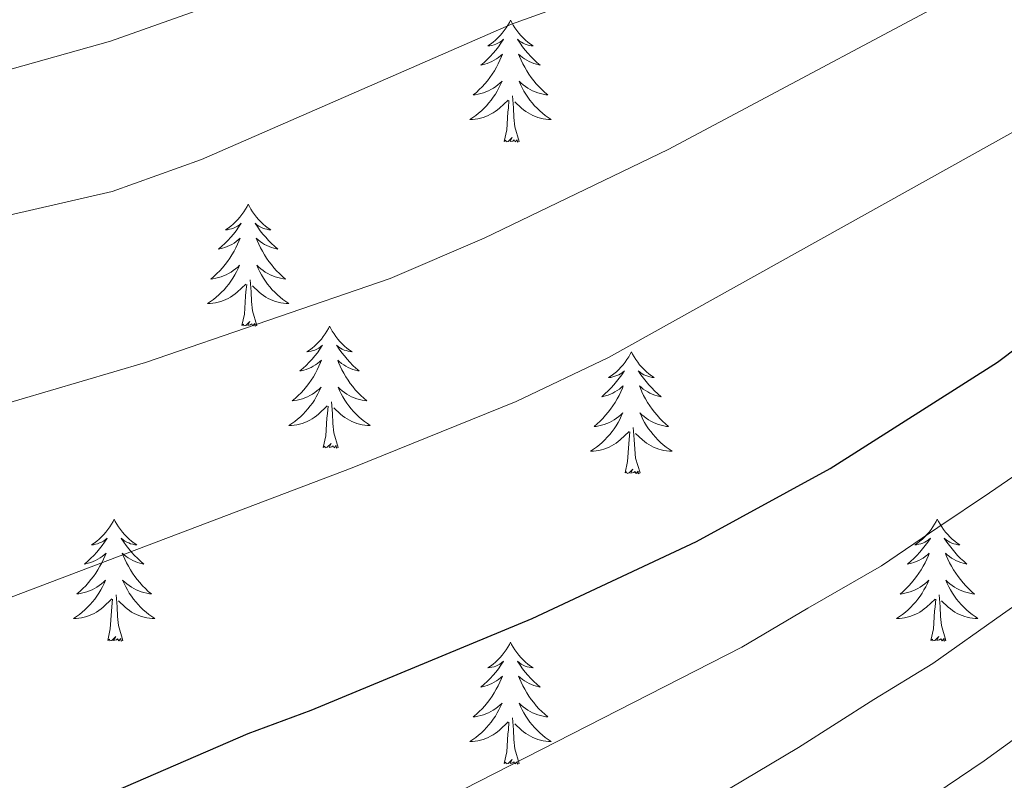
# Model space of a CAD drawing. Units: metres. Extents: x 629817 to 634329, y 4761656 to 4764712.
# Drawn here: x 631604 to 631700, y 4762167 to 4762241 of the extents above; entities that cross this region are included whole.
import ezdxf

# ---------------------------------------------------------------- set-up
doc = ezdxf.new("R2010")
doc.units = ezdxf.units.M
doc.header["$MEASUREMENT"] = 0
for name, color, linetype, lineweight in [('Nivel 36', 7, 'Continuous', 0), ('Nivel 4', 7, 'Continuous', 0), ('Nivel 5', 7, 'Continuous', 0), ('Nivel 61', 7, 'Continuous', 0), ('Nivel 63', 7, 'Continuous', 0)]:
    doc.layers.add(name, color=color, linetype=linetype, lineweight=lineweight)

msp = doc.modelspace()

# ---------------------------------------------------------------- linework, layer by layer
at = {"layer": 'Nivel 36', "color": 92, "linetype": 'Continuous', "lineweight": 0, "elevation": 0.01, "flags": 128}
for points in [[(631651.96, 4762241.32), (631651.85, 4762241.1), (631651.7, 4762240.83), (631651.53, 4762240.56), (631651.35, 4762240.3), (631651.15, 4762240.06), (631650.95, 4762239.82), (631650.73, 4762239.59), (631650.5, 4762239.38), (631650.26, 4762239.17), (631650.01, 4762238.98), (631649.75, 4762238.8), (631649.95, 4762238.83), (631650.15, 4762238.86), (631650.35, 4762238.92), (631650.54, 4762238.99), (631650.73, 4762239.07), (631650.91, 4762239.17), (631651.09, 4762239.28), (631651.29, 4762239.48), (631651.25, 4762239.41), (631651.02, 4762239.06), (631650.78, 4762238.73), (631650.52, 4762238.4), (631650.25, 4762238.09), (631649.97, 4762237.78), (631649.68, 4762237.49), (631649.38, 4762237.2), (631649.07, 4762236.93), (631649.19, 4762236.96), (631649.44, 4762237.02), (631649.68, 4762237.09), (631649.91, 4762237.18), (631650.14, 4762237.28), (631650.37, 4762237.4), (631650.58, 4762237.53), (631650.79, 4762237.67), (631650.99, 4762237.83), (631651.18, 4762238), (631651.09, 4762237.78), (631650.93, 4762237.42), (631650.76, 4762237.06), (631650.58, 4762236.72), (631650.38, 4762236.38), (631650.16, 4762236.04), (631649.94, 4762235.72), (631649.7, 4762235.41), (631649.45, 4762235.11), (631649.18, 4762234.82), (631648.91, 4762234.54), (631648.62, 4762234.26), (631648.32, 4762234.01), (631648.52, 4762234.03), (631648.79, 4762234.08), (631649.05, 4762234.14), (631649.31, 4762234.22), (631649.56, 4762234.32), (631649.81, 4762234.42), (631650.05, 4762234.55), (631650.29, 4762234.68), (631650.51, 4762234.83), (631650.73, 4762235), (631650.93, 4762235.17), (631651.13, 4762235.36), (631650.99, 4762235.04)], [(631651.96, 4762241.32), (631652.08, 4762241.1), (631652.23, 4762240.83), (631652.4, 4762240.56), (631652.58, 4762240.3), (631652.77, 4762240.06), (631652.98, 4762239.82), (631653.2, 4762239.59), (631653.43, 4762239.38), (631653.67, 4762239.17), (631653.92, 4762238.98), (631654.18, 4762238.8), (631653.98, 4762238.83), (631653.78, 4762238.86), (631653.58, 4762238.92), (631653.38, 4762238.99), (631653.2, 4762239.07), (631653.02, 4762239.17), (631652.84, 4762239.28), (631652.64, 4762239.48), (631652.68, 4762239.41), (631652.91, 4762239.06), (631653.15, 4762238.73), (631653.41, 4762238.4), (631653.67, 4762238.09), (631653.95, 4762237.78), (631654.25, 4762237.49), (631654.55, 4762237.2), (631654.86, 4762236.93), (631654.74, 4762236.96), (631654.49, 4762237.02), (631654.25, 4762237.09), (631654.01, 4762237.18), (631653.78, 4762237.28), (631653.56, 4762237.4), (631653.34, 4762237.53), (631653.14, 4762237.67), (631652.94, 4762237.83), (631652.75, 4762238), (631652.84, 4762237.78), (631653, 4762237.42), (631653.17, 4762237.06), (631653.35, 4762236.72), (631653.55, 4762236.38), (631653.76, 4762236.04), (631653.99, 4762235.72), (631654.23, 4762235.41), (631654.48, 4762235.11), (631654.75, 4762234.82), (631655.02, 4762234.54), (631655.31, 4762234.26), (631655.6, 4762234.01), (631655.41, 4762234.03), (631655.14, 4762234.08), (631654.88, 4762234.14), (631654.62, 4762234.22), (631654.36, 4762234.32), (631654.12, 4762234.42), (631653.88, 4762234.55), (631653.64, 4762234.68), (631653.42, 4762234.83), (631653.2, 4762235), (631653, 4762235.17), (631652.8, 4762235.36), (631652.94, 4762235.04)], [(631650.99, 4762235.04), (631650.83, 4762234.71), (631650.66, 4762234.4), (631650.48, 4762234.1), (631650.28, 4762233.8), (631650.07, 4762233.51), (631649.85, 4762233.23), (631649.62, 4762232.96), (631649.37, 4762232.71), (631649.11, 4762232.46), (631648.84, 4762232.23), (631648.56, 4762232), (631648.27, 4762231.8), (631647.98, 4762231.6), (631648.25, 4762231.61), (631648.51, 4762231.64), (631648.77, 4762231.68), (631649.03, 4762231.74), (631649.29, 4762231.81), (631649.54, 4762231.9), (631649.78, 4762232), (631650.02, 4762232.12), (631650.25, 4762232.25), (631650.47, 4762232.39), (631650.68, 4762232.55), (631650.89, 4762232.72), (631651.74, 4762233.52)], [(631652.94, 4762235.04), (631653.1, 4762234.71), (631653.26, 4762234.4), (631653.45, 4762234.1), (631653.64, 4762233.8), (631653.86, 4762233.51), (631654.08, 4762233.23), (631654.31, 4762232.96), (631654.56, 4762232.71), (631654.82, 4762232.46), (631655.09, 4762232.23), (631655.36, 4762232), (631655.65, 4762231.8), (631655.94, 4762231.6), (631655.68, 4762231.61), (631655.42, 4762231.64), (631655.15, 4762231.68), (631654.9, 4762231.74), (631654.64, 4762231.81), (631654.39, 4762231.9), (631654.15, 4762232), (631653.91, 4762232.12), (631653.68, 4762232.25), (631653.46, 4762232.39), (631653.24, 4762232.55), (631653.04, 4762232.72), (631652.38, 4762233.34)], [(631652.82, 4762229.47), (631652.39, 4762230.91), (631652.3, 4762231.81), (631652.25, 4762232.76), (631652.15, 4762233.93)], [(631651.34, 4762229.47), (631651.59, 4762230.59), (631651.7, 4762232.33), (631651.75, 4762232.76), (631651.81, 4762233.48)], [(631652.82, 4762229.47), (631652.64, 4762229.4), (631652.62, 4762229.64), (631652.43, 4762229.42), (631652.31, 4762229.62), (631652.19, 4762229.51), (631651.92, 4762229.46), (631652.12, 4762229.85), (631651.73, 4762229.47), (631651.54, 4762229.42), (631651.5, 4762229.58), (631651.34, 4762229.47)], [(631626.31, 4762223.34), (631626.2, 4762223.12), (631626.04, 4762222.84), (631625.87, 4762222.58), (631625.69, 4762222.32), (631625.5, 4762222.07), (631625.29, 4762221.83), (631625.07, 4762221.61), (631624.84, 4762221.39), (631624.6, 4762221.19), (631624.35, 4762221), (631624.09, 4762220.82), (631624.29, 4762220.84), (631624.49, 4762220.88), (631624.69, 4762220.93), (631624.88, 4762221), (631625.07, 4762221.09), (631625.26, 4762221.19), (631625.43, 4762221.3), (631625.63, 4762221.49), (631625.59, 4762221.42), (631625.36, 4762221.08), (631625.12, 4762220.74), (631624.86, 4762220.42), (631624.6, 4762220.1), (631624.32, 4762219.8), (631624.02, 4762219.5), (631623.72, 4762219.22), (631623.41, 4762218.95), (631623.53, 4762218.97), (631623.78, 4762219.03), (631624.02, 4762219.1), (631624.26, 4762219.19), (631624.49, 4762219.29), (631624.71, 4762219.41), (631624.93, 4762219.54), (631625.13, 4762219.69), (631625.33, 4762219.84), (631625.52, 4762220.02), (631625.43, 4762219.79), (631625.27, 4762219.43), (631625.1, 4762219.08), (631624.92, 4762218.73), (631624.72, 4762218.39), (631624.5, 4762218.06), (631624.28, 4762217.74), (631624.04, 4762217.43), (631623.79, 4762217.12), (631623.52, 4762216.83), (631623.25, 4762216.55), (631622.96, 4762216.28), (631622.66, 4762216.02), (631622.86, 4762216.05), (631623.13, 4762216.09), (631623.39, 4762216.16), (631623.65, 4762216.24), (631623.9, 4762216.33), (631624.15, 4762216.44), (631624.39, 4762216.56), (631624.63, 4762216.7), (631624.85, 4762216.85), (631625.07, 4762217.01), (631625.28, 4762217.19), (631625.47, 4762217.38), (631625.33, 4762217.05)], [(631626.31, 4762223.34), (631626.42, 4762223.12), (631626.57, 4762222.84), (631626.74, 4762222.58), (631626.92, 4762222.32), (631627.12, 4762222.07), (631627.32, 4762221.83), (631627.54, 4762221.61), (631627.77, 4762221.39), (631628.01, 4762221.19), (631628.26, 4762221), (631628.52, 4762220.82), (631628.32, 4762220.84), (631628.12, 4762220.88), (631627.92, 4762220.93), (631627.73, 4762221), (631627.54, 4762221.09), (631627.36, 4762221.19), (631627.18, 4762221.3), (631626.98, 4762221.49), (631627.02, 4762221.42), (631627.25, 4762221.08), (631627.49, 4762220.74), (631627.75, 4762220.42), (631628.02, 4762220.1), (631628.3, 4762219.8), (631628.59, 4762219.5), (631628.89, 4762219.22), (631629.2, 4762218.95), (631629.08, 4762218.97), (631628.83, 4762219.03), (631628.59, 4762219.1), (631628.36, 4762219.19), (631628.12, 4762219.29), (631627.9, 4762219.41), (631627.69, 4762219.54), (631627.48, 4762219.69), (631627.28, 4762219.84), (631627.1, 4762220.02), (631627.18, 4762219.79), (631627.34, 4762219.43), (631627.51, 4762219.08), (631627.7, 4762218.73), (631627.9, 4762218.39), (631628.11, 4762218.06), (631628.33, 4762217.74), (631628.57, 4762217.43), (631628.82, 4762217.12), (631629.09, 4762216.83), (631629.36, 4762216.55), (631629.65, 4762216.28), (631629.95, 4762216.02), (631629.75, 4762216.05), (631629.48, 4762216.09), (631629.22, 4762216.16), (631628.96, 4762216.24), (631628.71, 4762216.33), (631628.46, 4762216.44), (631628.22, 4762216.56), (631627.98, 4762216.7), (631627.76, 4762216.85), (631627.54, 4762217.01), (631627.34, 4762217.19), (631627.14, 4762217.38), (631627.28, 4762217.05)], [(631625.33, 4762217.05), (631625.17, 4762216.73), (631625, 4762216.42), (631624.82, 4762216.11), (631624.62, 4762215.81), (631624.42, 4762215.52), (631624.19, 4762215.25), (631623.96, 4762214.98), (631623.71, 4762214.72), (631623.45, 4762214.48), (631623.18, 4762214.24), (631622.9, 4762214.02), (631622.62, 4762213.81), (631622.33, 4762213.62), (631622.59, 4762213.63), (631622.85, 4762213.65), (631623.12, 4762213.7), (631623.38, 4762213.75), (631623.63, 4762213.82), (631623.88, 4762213.91), (631624.12, 4762214.01), (631624.36, 4762214.13), (631624.59, 4762214.26), (631624.81, 4762214.41), (631625.03, 4762214.56), (631625.23, 4762214.73), (631626.08, 4762215.53)], [(631627.28, 4762217.05), (631627.44, 4762216.73), (631627.61, 4762216.42), (631627.79, 4762216.11), (631627.99, 4762215.81), (631628.2, 4762215.52), (631628.42, 4762215.25), (631628.66, 4762214.98), (631628.9, 4762214.72), (631629.16, 4762214.48), (631629.43, 4762214.24), (631629.71, 4762214.02), (631630, 4762213.81), (631630.29, 4762213.62), (631630.02, 4762213.63), (631629.76, 4762213.65), (631629.5, 4762213.7), (631629.24, 4762213.75), (631628.98, 4762213.82), (631628.73, 4762213.91), (631628.49, 4762214.01), (631628.25, 4762214.13), (631628.02, 4762214.26), (631627.8, 4762214.41), (631627.58, 4762214.56), (631627.38, 4762214.73), (631626.72, 4762215.35)], [(631625.69, 4762211.48), (631625.93, 4762212.6), (631626.04, 4762214.34), (631626.09, 4762214.78), (631626.16, 4762215.5)], [(631627.16, 4762211.48), (631626.73, 4762212.92), (631626.64, 4762213.83), (631626.59, 4762214.78), (631626.49, 4762215.94)], [(631627.16, 4762211.48), (631626.98, 4762211.42), (631626.96, 4762211.66), (631626.77, 4762211.43), (631626.65, 4762211.64), (631626.53, 4762211.53), (631626.26, 4762211.47), (631626.46, 4762211.87), (631626.07, 4762211.49), (631625.88, 4762211.43), (631625.84, 4762211.6), (631625.69, 4762211.48)], [(631634.27, 4762211.42), (631634.16, 4762211.2), (631634, 4762210.92), (631633.83, 4762210.66), (631633.65, 4762210.4), (631633.46, 4762210.15), (631633.25, 4762209.91), (631633.03, 4762209.69), (631632.8, 4762209.47), (631632.56, 4762209.27), (631632.31, 4762209.08), (631632.05, 4762208.9), (631632.25, 4762208.92), (631632.45, 4762208.96), (631632.65, 4762209.02), (631632.84, 4762209.08), (631633.03, 4762209.17), (631633.22, 4762209.27), (631633.39, 4762209.38), (631633.59, 4762209.57), (631633.55, 4762209.51), (631633.32, 4762209.16), (631633.08, 4762208.82), (631632.82, 4762208.5), (631632.56, 4762208.18), (631632.28, 4762207.88), (631631.98, 4762207.58), (631631.68, 4762207.3), (631631.37, 4762207.03), (631631.49, 4762207.05), (631631.74, 4762207.11), (631631.98, 4762207.18), (631632.22, 4762207.27), (631632.45, 4762207.38), (631632.67, 4762207.49), (631632.89, 4762207.62), (631633.09, 4762207.77), (631633.29, 4762207.93), (631633.48, 4762208.1), (631633.39, 4762207.87), (631633.23, 4762207.51), (631633.06, 4762207.16), (631632.88, 4762206.81), (631632.68, 4762206.47), (631632.46, 4762206.14), (631632.24, 4762205.82), (631632, 4762205.51), (631631.75, 4762205.2), (631631.48, 4762204.91), (631631.21, 4762204.63), (631630.92, 4762204.36), (631630.62, 4762204.1), (631630.82, 4762204.13), (631631.09, 4762204.18), (631631.35, 4762204.24), (631631.61, 4762204.32), (631631.86, 4762204.41), (631632.11, 4762204.52), (631632.35, 4762204.64), (631632.59, 4762204.78), (631632.81, 4762204.93), (631633.03, 4762205.09), (631633.24, 4762205.27), (631633.43, 4762205.46), (631633.29, 4762205.13)], [(631634.27, 4762211.42), (631634.38, 4762211.2), (631634.53, 4762210.92), (631634.7, 4762210.66), (631634.88, 4762210.4), (631635.08, 4762210.15), (631635.28, 4762209.91), (631635.5, 4762209.69), (631635.73, 4762209.47), (631635.97, 4762209.27), (631636.22, 4762209.08), (631636.48, 4762208.9), (631636.28, 4762208.92), (631636.08, 4762208.96), (631635.88, 4762209.02), (631635.69, 4762209.08), (631635.5, 4762209.17), (631635.32, 4762209.27), (631635.14, 4762209.38), (631634.94, 4762209.57), (631634.98, 4762209.51), (631635.21, 4762209.16), (631635.45, 4762208.82), (631635.71, 4762208.5), (631635.98, 4762208.18), (631636.26, 4762207.88), (631636.55, 4762207.58), (631636.85, 4762207.3), (631637.16, 4762207.03), (631637.04, 4762207.05), (631636.79, 4762207.11), (631636.55, 4762207.18), (631636.32, 4762207.27), (631636.08, 4762207.38), (631635.86, 4762207.49), (631635.65, 4762207.62), (631635.44, 4762207.77), (631635.24, 4762207.93), (631635.06, 4762208.1), (631635.14, 4762207.87), (631635.3, 4762207.51), (631635.47, 4762207.16), (631635.66, 4762206.81), (631635.86, 4762206.47), (631636.07, 4762206.14), (631636.29, 4762205.82), (631636.53, 4762205.51), (631636.78, 4762205.2), (631637.05, 4762204.91), (631637.32, 4762204.63), (631637.61, 4762204.36), (631637.91, 4762204.1), (631637.71, 4762204.13), (631637.44, 4762204.18), (631637.18, 4762204.24), (631636.92, 4762204.32), (631636.67, 4762204.41), (631636.42, 4762204.52), (631636.18, 4762204.64), (631635.94, 4762204.78), (631635.72, 4762204.93), (631635.5, 4762205.09), (631635.3, 4762205.27), (631635.1, 4762205.46), (631635.24, 4762205.13)], [(631663.78, 4762208.91), (631663.67, 4762208.69), (631663.52, 4762208.41), (631663.35, 4762208.15), (631663.16, 4762207.89), (631662.97, 4762207.64), (631662.76, 4762207.4), (631662.54, 4762207.18), (631662.32, 4762206.96), (631662.08, 4762206.76), (631661.82, 4762206.57), (631661.56, 4762206.39), (631661.76, 4762206.41), (631661.97, 4762206.45), (631662.16, 4762206.51), (631662.36, 4762206.58), (631662.55, 4762206.66), (631662.73, 4762206.76), (631662.9, 4762206.87), (631663.11, 4762207.06), (631663.07, 4762207), (631662.84, 4762206.65), (631662.6, 4762206.32), (631662.34, 4762205.99), (631662.07, 4762205.67), (631661.79, 4762205.37), (631661.5, 4762205.08), (631661.2, 4762204.79), (631660.88, 4762204.52), (631661.01, 4762204.54), (631661.25, 4762204.6), (631661.5, 4762204.68), (631661.73, 4762204.76), (631661.96, 4762204.87), (631662.18, 4762204.98), (631662.4, 4762205.12), (631662.61, 4762205.26), (631662.8, 4762205.42), (631662.99, 4762205.59), (631662.9, 4762205.36), (631662.75, 4762205), (631662.58, 4762204.65), (631662.39, 4762204.3), (631662.19, 4762203.96), (631661.98, 4762203.63), (631661.75, 4762203.31), (631661.51, 4762203), (631661.26, 4762202.7), (631661, 4762202.4), (631660.72, 4762202.12), (631660.44, 4762201.85), (631660.14, 4762201.59), (631660.34, 4762201.62), (631660.6, 4762201.67), (631660.87, 4762201.73), (631661.12, 4762201.81), (631661.38, 4762201.9), (631661.63, 4762202.01), (631661.87, 4762202.13), (631662.1, 4762202.27), (631662.33, 4762202.42), (631662.54, 4762202.58), (631662.75, 4762202.76), (631662.94, 4762202.95), (631662.8, 4762202.62)], [(631663.78, 4762208.91), (631663.89, 4762208.69), (631664.05, 4762208.41), (631664.22, 4762208.15), (631664.4, 4762207.89), (631664.59, 4762207.64), (631664.8, 4762207.4), (631665.02, 4762207.18), (631665.25, 4762206.96), (631665.49, 4762206.76), (631665.74, 4762206.57), (631666, 4762206.39), (631665.8, 4762206.41), (631665.6, 4762206.45), (631665.4, 4762206.51), (631665.2, 4762206.58), (631665.01, 4762206.66), (631664.83, 4762206.76), (631664.66, 4762206.87), (631664.45, 4762207.06), (631664.49, 4762207), (631664.72, 4762206.65), (631664.97, 4762206.32), (631665.22, 4762205.99), (631665.49, 4762205.67), (631665.77, 4762205.37), (631666.06, 4762205.08), (631666.37, 4762204.79), (631666.68, 4762204.52), (631666.56, 4762204.54), (631666.31, 4762204.6), (631666.07, 4762204.68), (631665.83, 4762204.76), (631665.6, 4762204.87), (631665.38, 4762204.98), (631665.16, 4762205.12), (631664.95, 4762205.26), (631664.76, 4762205.42), (631664.57, 4762205.59), (631664.66, 4762205.36), (631664.81, 4762205), (631664.98, 4762204.65), (631665.17, 4762204.3), (631665.37, 4762203.96), (631665.58, 4762203.63), (631665.81, 4762203.31), (631666.05, 4762203), (631666.3, 4762202.7), (631666.56, 4762202.4), (631666.84, 4762202.12), (631667.12, 4762201.85), (631667.42, 4762201.59), (631667.23, 4762201.62), (631666.96, 4762201.67), (631666.7, 4762201.73), (631666.44, 4762201.81), (631666.18, 4762201.9), (631665.93, 4762202.01), (631665.69, 4762202.13), (631665.46, 4762202.27), (631665.23, 4762202.42), (631665.02, 4762202.58), (631664.81, 4762202.76), (631664.62, 4762202.95), (631664.76, 4762202.62)], [(631633.29, 4762205.13), (631633.13, 4762204.81), (631632.96, 4762204.5), (631632.78, 4762204.19), (631632.58, 4762203.89), (631632.38, 4762203.61), (631632.15, 4762203.33), (631631.92, 4762203.06), (631631.67, 4762202.8), (631631.41, 4762202.56), (631631.14, 4762202.32), (631630.86, 4762202.1), (631630.58, 4762201.89), (631630.29, 4762201.7), (631630.55, 4762201.71), (631630.81, 4762201.74), (631631.08, 4762201.78), (631631.34, 4762201.83), (631631.59, 4762201.9), (631631.84, 4762201.99), (631632.08, 4762202.1), (631632.32, 4762202.21), (631632.55, 4762202.34), (631632.77, 4762202.49), (631632.99, 4762202.64), (631633.19, 4762202.82), (631634.04, 4762203.61)], [(631635.24, 4762205.13), (631635.4, 4762204.81), (631635.57, 4762204.5), (631635.75, 4762204.19), (631635.95, 4762203.89), (631636.16, 4762203.61), (631636.38, 4762203.33), (631636.62, 4762203.06), (631636.86, 4762202.8), (631637.12, 4762202.56), (631637.39, 4762202.32), (631637.67, 4762202.1), (631637.96, 4762201.89), (631638.25, 4762201.7), (631637.98, 4762201.71), (631637.72, 4762201.74), (631637.46, 4762201.78), (631637.2, 4762201.83), (631636.94, 4762201.9), (631636.69, 4762201.99), (631636.45, 4762202.1), (631636.21, 4762202.21), (631635.98, 4762202.34), (631635.76, 4762202.49), (631635.54, 4762202.64), (631635.34, 4762202.82), (631634.68, 4762203.44)], [(631635.12, 4762199.56), (631634.69, 4762201), (631634.6, 4762201.91), (631634.55, 4762202.86), (631634.45, 4762204.02)], [(631633.65, 4762199.56), (631633.89, 4762200.68), (631634, 4762202.42), (631634.05, 4762202.86), (631634.12, 4762203.58)], [(631662.8, 4762202.62), (631662.65, 4762202.3), (631662.48, 4762201.99), (631662.3, 4762201.68), (631662.1, 4762201.38), (631661.89, 4762201.1), (631661.67, 4762200.82), (631661.43, 4762200.55), (631661.19, 4762200.29), (631660.93, 4762200.05), (631660.66, 4762199.81), (631660.38, 4762199.59), (631660.09, 4762199.38), (631659.8, 4762199.19), (631660.07, 4762199.2), (631660.33, 4762199.23), (631660.59, 4762199.27), (631660.85, 4762199.32), (631661.1, 4762199.4), (631661.36, 4762199.48), (631661.6, 4762199.59), (631661.84, 4762199.7), (631662.07, 4762199.83), (631662.29, 4762199.98), (631662.5, 4762200.14), (631662.7, 4762200.31), (631663.55, 4762201.1)], [(631664.76, 4762202.62), (631664.91, 4762202.3), (631665.08, 4762201.99), (631665.26, 4762201.68), (631665.46, 4762201.38), (631665.67, 4762201.1), (631665.9, 4762200.82), (631666.13, 4762200.55), (631666.38, 4762200.29), (631666.63, 4762200.05), (631666.9, 4762199.81), (631667.18, 4762199.59), (631667.47, 4762199.38), (631667.76, 4762199.19), (631667.5, 4762199.2), (631667.23, 4762199.23), (631666.97, 4762199.27), (631666.71, 4762199.32), (631666.46, 4762199.4), (631666.21, 4762199.48), (631665.96, 4762199.59), (631665.72, 4762199.7), (631665.5, 4762199.83), (631665.27, 4762199.98), (631665.06, 4762200.14), (631664.86, 4762200.31), (631664.2, 4762200.93)], [(631663.16, 4762197.06), (631663.41, 4762198.17), (631663.52, 4762199.92), (631663.57, 4762200.35), (631663.63, 4762201.07)], [(631664.63, 4762197.06), (631664.2, 4762198.5), (631664.11, 4762199.4), (631664.07, 4762200.35), (631663.96, 4762201.51)], [(631635.12, 4762199.56), (631634.94, 4762199.5), (631634.92, 4762199.74), (631634.73, 4762199.51), (631634.61, 4762199.72), (631634.49, 4762199.61), (631634.22, 4762199.56), (631634.42, 4762199.95), (631634.03, 4762199.57), (631633.84, 4762199.51), (631633.8, 4762199.68), (631633.65, 4762199.56)], [(631664.63, 4762197.06), (631664.46, 4762196.99), (631664.44, 4762197.23), (631664.25, 4762197), (631664.13, 4762197.21), (631664.01, 4762197.1), (631663.74, 4762197.05), (631663.93, 4762197.44), (631663.55, 4762197.06), (631663.36, 4762197), (631663.32, 4762197.17), (631663.16, 4762197.06)], [(631613.2, 4762192.55), (631613.09, 4762192.33), (631612.93, 4762192.05), (631612.76, 4762191.79), (631612.58, 4762191.53), (631612.39, 4762191.28), (631612.18, 4762191.04), (631611.96, 4762190.82), (631611.73, 4762190.6), (631611.49, 4762190.4), (631611.24, 4762190.21), (631610.98, 4762190.03), (631611.18, 4762190.05), (631611.38, 4762190.09), (631611.58, 4762190.15), (631611.78, 4762190.22), (631611.96, 4762190.3), (631612.15, 4762190.4), (631612.32, 4762190.51), (631612.52, 4762190.7), (631612.48, 4762190.64), (631612.25, 4762190.29), (631612.01, 4762189.96), (631611.76, 4762189.63), (631611.49, 4762189.32), (631611.21, 4762189.01), (631610.92, 4762188.72), (631610.61, 4762188.43), (631610.3, 4762188.16), (631610.42, 4762188.18), (631610.67, 4762188.24), (631610.91, 4762188.32), (631611.15, 4762188.4), (631611.38, 4762188.51), (631611.6, 4762188.62), (631611.82, 4762188.76), (631612.02, 4762188.9), (631612.22, 4762189.06), (631612.41, 4762189.23), (631612.32, 4762189.01), (631612.16, 4762188.64), (631611.99, 4762188.29), (631611.81, 4762187.94), (631611.61, 4762187.6), (631611.4, 4762187.27), (631611.17, 4762186.95), (631610.93, 4762186.64), (631610.68, 4762186.34), (631610.42, 4762186.04), (631610.14, 4762185.76), (631609.85, 4762185.49), (631609.56, 4762185.24), (631609.75, 4762185.26), (631610.02, 4762185.31), (631610.28, 4762185.37), (631610.54, 4762185.45), (631610.8, 4762185.54), (631611.04, 4762185.65), (631611.28, 4762185.77), (631611.52, 4762185.91), (631611.74, 4762186.06), (631611.96, 4762186.23), (631612.17, 4762186.4), (631612.36, 4762186.59), (631612.22, 4762186.26)], [(631613.2, 4762192.55), (631613.31, 4762192.33), (631613.46, 4762192.05), (631613.63, 4762191.79), (631613.81, 4762191.53), (631614.01, 4762191.28), (631614.21, 4762191.04), (631614.43, 4762190.82), (631614.66, 4762190.6), (631614.9, 4762190.4), (631615.15, 4762190.21), (631615.41, 4762190.03), (631615.22, 4762190.05), (631615.01, 4762190.09), (631614.81, 4762190.15), (631614.62, 4762190.22), (631614.43, 4762190.3), (631614.25, 4762190.4), (631614.07, 4762190.51), (631613.87, 4762190.7), (631613.91, 4762190.64), (631614.14, 4762190.29), (631614.38, 4762189.96), (631614.64, 4762189.63), (631614.91, 4762189.32), (631615.19, 4762189.01), (631615.48, 4762188.72), (631615.78, 4762188.43), (631616.1, 4762188.16), (631615.97, 4762188.18), (631615.72, 4762188.24), (631615.48, 4762188.32), (631615.25, 4762188.4), (631615.02, 4762188.51), (631614.79, 4762188.62), (631614.58, 4762188.76), (631614.37, 4762188.9), (631614.17, 4762189.06), (631613.99, 4762189.23), (631614.07, 4762189.01), (631614.23, 4762188.64), (631614.4, 4762188.29), (631614.59, 4762187.94), (631614.79, 4762187.6), (631615, 4762187.27), (631615.22, 4762186.95), (631615.46, 4762186.64), (631615.72, 4762186.34), (631615.98, 4762186.04), (631616.25, 4762185.76), (631616.54, 4762185.49), (631616.84, 4762185.24), (631616.64, 4762185.26), (631616.38, 4762185.31), (631616.11, 4762185.37), (631615.85, 4762185.45), (631615.6, 4762185.54), (631615.35, 4762185.65), (631615.11, 4762185.77), (631614.88, 4762185.91), (631614.65, 4762186.06), (631614.43, 4762186.23), (631614.23, 4762186.4), (631614.03, 4762186.59), (631614.17, 4762186.26)], [(631693.7, 4762192.55), (631693.59, 4762192.33), (631693.44, 4762192.05), (631693.27, 4762191.79), (631693.09, 4762191.53), (631692.89, 4762191.28), (631692.69, 4762191.04), (631692.47, 4762190.82), (631692.24, 4762190.6), (631692, 4762190.4), (631691.75, 4762190.21), (631691.49, 4762190.03), (631691.68, 4762190.05), (631691.89, 4762190.09), (631692.09, 4762190.14), (631692.28, 4762190.21), (631692.47, 4762190.3), (631692.65, 4762190.4), (631692.83, 4762190.51), (631693.03, 4762190.7), (631692.99, 4762190.64), (631692.76, 4762190.29), (631692.52, 4762189.96), (631692.26, 4762189.63), (631691.99, 4762189.31), (631691.71, 4762189.01), (631691.42, 4762188.71), (631691.12, 4762188.43), (631690.8, 4762188.16), (631690.93, 4762188.18), (631691.18, 4762188.24), (631691.42, 4762188.31), (631691.65, 4762188.4), (631691.88, 4762188.5), (631692.11, 4762188.62), (631692.32, 4762188.75), (631692.53, 4762188.9), (631692.73, 4762189.06), (631692.91, 4762189.23), (631692.83, 4762189), (631692.67, 4762188.64), (631692.5, 4762188.29), (631692.31, 4762187.94), (631692.11, 4762187.6), (631691.9, 4762187.27), (631691.68, 4762186.95), (631691.44, 4762186.64), (631691.18, 4762186.33), (631690.92, 4762186.04), (631690.65, 4762185.76), (631690.36, 4762185.49), (631690.06, 4762185.23), (631690.26, 4762185.26), (631690.52, 4762185.3), (631690.79, 4762185.37), (631691.05, 4762185.45), (631691.3, 4762185.54), (631691.55, 4762185.65), (631691.79, 4762185.77), (631692.02, 4762185.91), (631692.25, 4762186.06), (631692.47, 4762186.22), (631692.67, 4762186.4), (631692.87, 4762186.59), (631692.73, 4762186.26)], [(631693.7, 4762192.55), (631693.81, 4762192.33), (631693.97, 4762192.05), (631694.14, 4762191.79), (631694.32, 4762191.53), (631694.51, 4762191.28), (631694.72, 4762191.04), (631694.94, 4762190.82), (631695.17, 4762190.6), (631695.41, 4762190.4), (631695.66, 4762190.21), (631695.92, 4762190.03), (631695.72, 4762190.05), (631695.52, 4762190.09), (631695.32, 4762190.14), (631695.12, 4762190.21), (631694.94, 4762190.3), (631694.75, 4762190.4), (631694.58, 4762190.51), (631694.38, 4762190.7), (631694.42, 4762190.64), (631694.65, 4762190.29), (631694.89, 4762189.96), (631695.14, 4762189.63), (631695.41, 4762189.31), (631695.69, 4762189.01), (631695.98, 4762188.71), (631696.29, 4762188.43), (631696.6, 4762188.16), (631696.48, 4762188.18), (631696.23, 4762188.24), (631695.99, 4762188.31), (631695.75, 4762188.4), (631695.52, 4762188.5), (631695.3, 4762188.62), (631695.08, 4762188.75), (631694.88, 4762188.9), (631694.68, 4762189.06), (631694.49, 4762189.23), (631694.58, 4762189), (631694.74, 4762188.64), (631694.91, 4762188.29), (631695.09, 4762187.94), (631695.29, 4762187.6), (631695.5, 4762187.27), (631695.73, 4762186.95), (631695.97, 4762186.64), (631696.22, 4762186.33), (631696.48, 4762186.04), (631696.76, 4762185.76), (631697.05, 4762185.49), (631697.34, 4762185.23), (631697.15, 4762185.26), (631696.88, 4762185.3), (631696.62, 4762185.37), (631696.36, 4762185.45), (631696.1, 4762185.54), (631695.86, 4762185.65), (631695.62, 4762185.77), (631695.38, 4762185.91), (631695.16, 4762186.06), (631694.94, 4762186.22), (631694.73, 4762186.4), (631694.54, 4762186.59), (631694.68, 4762186.26)], [(631612.22, 4762186.26), (631612.06, 4762185.94), (631611.9, 4762185.63), (631611.71, 4762185.32), (631611.52, 4762185.03), (631611.31, 4762184.74), (631611.08, 4762184.46), (631610.85, 4762184.19), (631610.6, 4762183.93), (631610.34, 4762183.69), (631610.08, 4762183.46), (631609.8, 4762183.23), (631609.51, 4762183.02), (631609.22, 4762182.83), (631609.48, 4762182.84), (631609.74, 4762182.87), (631610.01, 4762182.91), (631610.27, 4762182.96), (631610.52, 4762183.04), (631610.77, 4762183.12), (631611.02, 4762183.23), (631611.25, 4762183.34), (631611.48, 4762183.47), (631611.7, 4762183.62), (631611.92, 4762183.78), (631612.12, 4762183.95), (631612.97, 4762184.75)], [(631614.17, 4762186.26), (631614.33, 4762185.94), (631614.5, 4762185.63), (631614.68, 4762185.32), (631614.88, 4762185.03), (631615.09, 4762184.74), (631615.31, 4762184.46), (631615.55, 4762184.19), (631615.79, 4762183.93), (631616.05, 4762183.69), (631616.32, 4762183.46), (631616.6, 4762183.23), (631616.89, 4762183.02), (631617.18, 4762182.83), (631616.91, 4762182.84), (631616.65, 4762182.87), (631616.39, 4762182.91), (631616.13, 4762182.96), (631615.87, 4762183.04), (631615.62, 4762183.12), (631615.38, 4762183.23), (631615.14, 4762183.34), (631614.91, 4762183.47), (631614.69, 4762183.62), (631614.48, 4762183.78), (631614.27, 4762183.95), (631613.62, 4762184.57)], [(631692.73, 4762186.26), (631692.57, 4762185.94), (631692.4, 4762185.63), (631692.22, 4762185.32), (631692.02, 4762185.02), (631691.81, 4762184.74), (631691.59, 4762184.46), (631691.35, 4762184.19), (631691.11, 4762183.93), (631690.85, 4762183.69), (631690.58, 4762183.45), (631690.3, 4762183.23), (631690.01, 4762183.02), (631689.72, 4762182.83), (631689.99, 4762182.84), (631690.25, 4762182.86), (631690.51, 4762182.91), (631690.77, 4762182.96), (631691.03, 4762183.04), (631691.28, 4762183.12), (631691.52, 4762183.22), (631691.76, 4762183.34), (631691.99, 4762183.47), (631692.21, 4762183.62), (631692.42, 4762183.78), (631692.63, 4762183.94), (631693.48, 4762184.74)], [(631694.68, 4762186.26), (631694.84, 4762185.94), (631695, 4762185.63), (631695.19, 4762185.32), (631695.38, 4762185.02), (631695.59, 4762184.74), (631695.82, 4762184.46), (631696.05, 4762184.19), (631696.3, 4762183.93), (631696.56, 4762183.69), (631696.82, 4762183.45), (631697.1, 4762183.23), (631697.39, 4762183.02), (631697.68, 4762182.83), (631697.42, 4762182.84), (631697.16, 4762182.86), (631696.89, 4762182.91), (631696.63, 4762182.96), (631696.38, 4762183.04), (631696.13, 4762183.12), (631695.88, 4762183.22), (631695.65, 4762183.34), (631695.42, 4762183.47), (631695.2, 4762183.62), (631694.98, 4762183.78), (631694.78, 4762183.94), (631694.12, 4762184.56)], [(631612.58, 4762180.7), (631612.82, 4762181.82), (631612.94, 4762183.56), (631612.98, 4762183.99), (631613.05, 4762184.71)], [(631614.05, 4762180.7), (631613.62, 4762182.14), (631613.53, 4762183.04), (631613.48, 4762183.99), (631613.38, 4762185.15)], [(631693.08, 4762180.7), (631693.33, 4762181.81), (631693.44, 4762183.56), (631693.49, 4762183.99), (631693.55, 4762184.71)], [(631694.55, 4762180.7), (631694.12, 4762182.14), (631694.03, 4762183.04), (631693.99, 4762183.99), (631693.89, 4762185.15)], [(631614.05, 4762180.7), (631613.87, 4762180.63), (631613.86, 4762180.87), (631613.66, 4762180.65), (631613.54, 4762180.85), (631613.42, 4762180.74), (631613.15, 4762180.69), (631613.35, 4762181.08), (631612.96, 4762180.7), (631612.78, 4762180.65), (631612.74, 4762180.81), (631612.58, 4762180.7)], [(631694.55, 4762180.7), (631694.38, 4762180.63), (631694.36, 4762180.87), (631694.17, 4762180.64), (631694.05, 4762180.85), (631693.93, 4762180.74), (631693.66, 4762180.68), (631693.86, 4762181.08), (631693.47, 4762180.7), (631693.28, 4762180.64), (631693.24, 4762180.81), (631693.08, 4762180.7)], [(631651.96, 4762180.52), (631651.85, 4762180.3), (631651.7, 4762180.03), (631651.53, 4762179.76), (631651.35, 4762179.5), (631651.15, 4762179.26), (631650.95, 4762179.02), (631650.73, 4762178.79), (631650.5, 4762178.58), (631650.26, 4762178.37), (631650.01, 4762178.18), (631649.75, 4762178), (631649.94, 4762178.03), (631650.15, 4762178.07), (631650.35, 4762178.12), (631650.54, 4762178.19), (631650.73, 4762178.28), (631650.91, 4762178.37), (631651.09, 4762178.49), (631651.29, 4762178.68), (631651.25, 4762178.61), (631651.02, 4762178.27), (631650.78, 4762177.93), (631650.52, 4762177.6), (631650.25, 4762177.29), (631649.97, 4762176.98), (631649.68, 4762176.69), (631649.38, 4762176.41), (631649.06, 4762176.14), (631649.19, 4762176.16), (631649.44, 4762176.22), (631649.68, 4762176.29), (631649.91, 4762176.38), (631650.14, 4762176.48), (631650.37, 4762176.6), (631650.58, 4762176.73), (631650.79, 4762176.88), (631650.99, 4762177.03), (631651.17, 4762177.2), (631651.09, 4762176.98), (631650.93, 4762176.62), (631650.76, 4762176.26), (631650.57, 4762175.92), (631650.37, 4762175.58), (631650.16, 4762175.25), (631649.94, 4762174.92), (631649.7, 4762174.61), (631649.44, 4762174.31), (631649.18, 4762174.02), (631648.91, 4762173.74), (631648.62, 4762173.47), (631648.32, 4762173.21), (631648.52, 4762173.23), (631648.78, 4762173.28), (631649.05, 4762173.34), (631649.31, 4762173.42), (631649.56, 4762173.52), (631649.81, 4762173.62), (631650.05, 4762173.75), (631650.28, 4762173.89), (631650.51, 4762174.04), (631650.73, 4762174.2), (631650.93, 4762174.38), (631651.13, 4762174.56), (631650.99, 4762174.24)], [(631651.96, 4762180.52), (631652.07, 4762180.3), (631652.23, 4762180.03), (631652.4, 4762179.76), (631652.58, 4762179.5), (631652.77, 4762179.26), (631652.98, 4762179.02), (631653.2, 4762178.79), (631653.43, 4762178.58), (631653.67, 4762178.37), (631653.92, 4762178.18), (631654.18, 4762178), (631653.98, 4762178.03), (631653.78, 4762178.07), (631653.58, 4762178.12), (631653.38, 4762178.19), (631653.2, 4762178.28), (631653.01, 4762178.37), (631652.84, 4762178.49), (631652.64, 4762178.68), (631652.68, 4762178.61), (631652.91, 4762178.27), (631653.15, 4762177.93), (631653.4, 4762177.6), (631653.67, 4762177.29), (631653.95, 4762176.98), (631654.24, 4762176.69), (631654.55, 4762176.41), (631654.86, 4762176.14), (631654.74, 4762176.16), (631654.49, 4762176.22), (631654.25, 4762176.29), (631654.01, 4762176.38), (631653.78, 4762176.48), (631653.56, 4762176.6), (631653.34, 4762176.73), (631653.14, 4762176.88), (631652.94, 4762177.03), (631652.75, 4762177.2), (631652.84, 4762176.98), (631653, 4762176.62), (631653.17, 4762176.26), (631653.35, 4762175.92), (631653.55, 4762175.58), (631653.76, 4762175.25), (631653.99, 4762174.92), (631654.23, 4762174.61), (631654.48, 4762174.31), (631654.74, 4762174.02), (631655.02, 4762173.74), (631655.31, 4762173.47), (631655.6, 4762173.21), (631655.41, 4762173.23), (631655.14, 4762173.28), (631654.88, 4762173.34), (631654.62, 4762173.42), (631654.36, 4762173.52), (631654.12, 4762173.62), (631653.88, 4762173.75), (631653.64, 4762173.89), (631653.42, 4762174.04), (631653.2, 4762174.2), (631652.99, 4762174.38), (631652.8, 4762174.56), (631652.94, 4762174.24)], [(631650.99, 4762174.24), (631650.83, 4762173.92), (631650.66, 4762173.6), (631650.48, 4762173.3), (631650.28, 4762173), (631650.07, 4762172.71), (631649.85, 4762172.43), (631649.61, 4762172.17), (631649.37, 4762171.91), (631649.11, 4762171.66), (631648.84, 4762171.43), (631648.56, 4762171.21), (631648.27, 4762171), (631647.98, 4762170.81), (631648.25, 4762170.82), (631648.51, 4762170.84), (631648.77, 4762170.88), (631649.03, 4762170.94), (631649.29, 4762171.01), (631649.54, 4762171.1), (631649.78, 4762171.2), (631650.02, 4762171.32), (631650.25, 4762171.45), (631650.47, 4762171.59), (631650.68, 4762171.75), (631650.89, 4762171.92), (631651.74, 4762172.72)], [(631652.94, 4762174.24), (631653.1, 4762173.92), (631653.26, 4762173.6), (631653.45, 4762173.3), (631653.64, 4762173), (631653.85, 4762172.71), (631654.08, 4762172.43), (631654.31, 4762172.17), (631654.56, 4762171.91), (631654.82, 4762171.66), (631655.08, 4762171.43), (631655.36, 4762171.21), (631655.65, 4762171), (631655.94, 4762170.81), (631655.68, 4762170.82), (631655.42, 4762170.84), (631655.15, 4762170.88), (631654.89, 4762170.94), (631654.64, 4762171.01), (631654.39, 4762171.1), (631654.14, 4762171.2), (631653.91, 4762171.32), (631653.68, 4762171.45), (631653.46, 4762171.59), (631653.24, 4762171.75), (631653.04, 4762171.92), (631652.38, 4762172.54)], [(631652.81, 4762168.67), (631652.38, 4762170.11), (631652.29, 4762171.02), (631652.25, 4762171.96), (631652.15, 4762173.13)], [(631651.34, 4762168.67), (631651.59, 4762169.79), (631651.7, 4762171.53), (631651.75, 4762171.96), (631651.81, 4762172.69)], [(631652.81, 4762168.67), (631652.64, 4762168.6), (631652.62, 4762168.84), (631652.43, 4762168.62), (631652.31, 4762168.82), (631652.19, 4762168.72), (631651.92, 4762168.66), (631652.12, 4762169.05), (631651.73, 4762168.67), (631651.54, 4762168.62), (631651.5, 4762168.78), (631651.34, 4762168.67)]]:
    msp.add_lwpolyline(points, dxfattribs=at)
at = {"layer": 'Nivel 4', "color": 36, "linetype": 'Continuous', "lineweight": 30, "elevation": 1000.01, "flags": 128}
msp.add_lwpolyline([(631609.21, 4762164.2), (631626.31, 4762171.6), (631632.45, 4762173.86), (631654.07, 4762182.82), (631670.16, 4762190.37), (631683.23, 4762197.5), (631699.58, 4762207.9), (631710.18, 4762215.87), (631714.35, 4762218.63), (631731.06, 4762228.73), (631744.88, 4762237.89), (631758.4, 4762244.51), (631768.01, 4762250.53), (631779.73, 4762259.17), (631806.85, 4762281.41), (631815.88, 4762288.35), (631829.85, 4762297.98), (631852.18, 4762311.5), (631861.96, 4762318.07), (631880.85, 4762332.84), (631890.27, 4762341.2)], dxfattribs=at)
at = {"layer": 'Nivel 5', "color": 36, "linetype": 'Continuous', "lineweight": 0, "flags": 128}
for points, elevation in [([(631587.56, 4762218.73), (631612.99, 4762224.58), (631621.74, 4762227.69), (631652.06, 4762240.93), (631669.51, 4762247.23), (631683.72, 4762253.22), (631705.12, 4762263.49), (631724.57, 4762273.62), (631740.6, 4762280.59), (631747.36, 4762284.33), (631774.9, 4762298.32), (631785.04, 4762304.01), (631810.93, 4762319.56), (631824.36, 4762328.25), (631845.85, 4762344.74), (631857.22, 4762354.5), (631860.7, 4762358.08), (631865.13, 4762363.43), (631867.94, 4762367.65), (631870.32, 4762372.04), (631878.84, 4762392.56), (631882.08, 4762402.02), (631883.64, 4762408.82)], 1015.01), ([(631603.21, 4762236.56), (631612.85, 4762239.26), (631625.36, 4762243.74), (631644.9, 4762251.52), (631662.95, 4762260.08), (631682.31, 4762268.34), (631716.01, 4762284.33), (631734.74, 4762292.7), (631753.04, 4762302.2), (631768.06, 4762308.92), (631823.55, 4762340.33), (631831.74, 4762346), (631835.55, 4762349.24), (631843.53, 4762356.91), (631853.64, 4762368.05)], 1020.01), ([(631600.75, 4762203.29), (631616.25, 4762207.86), (631640.18, 4762216.06), (631649.37, 4762220.01), (631667.38, 4762228.69), (631701.06, 4762246.62), (631713.42, 4762254.39), (631725.5, 4762260.86), (631733.07, 4762264.46), (631752.61, 4762272.07), (631763.09, 4762276.8), (631778.37, 4762285.53), (631789.49, 4762291), (631799.78, 4762296.77), (631803.9, 4762299.61), (631815.16, 4762308.37), (631826.55, 4762315.96), (631836.15, 4762323.67), (631845.16, 4762330.15), (631850.24, 4762334.26), (631859.19, 4762341.96), (631871.29, 4762354.45), (631874.39, 4762358.38), (631878.71, 4762364.89)], 1010.01), ([(631469.47, 4762159.37), (631526.83, 4762167.07), (631565.99, 4762175.51), (631593.06, 4762181.72), (631600.26, 4762183.85), (631636.48, 4762197.58), (631652.5, 4762204.04), (631661.53, 4762208.35), (631755.14, 4762260.53), (631780.87, 4762275.95), (631807.37, 4762292.83), (631831.87, 4762310.13), (631846.64, 4762321.02), (631858.46, 4762330.21), (631870.03, 4762339.76), (631878.33, 4762347.07), (631881.84, 4762350.63), (631888.25, 4762358.31)], 1005.01), ([(631681.2, 4762157.38), (631698.29, 4762168.93), (631713.06, 4762179.62), (631723.98, 4762189.15), (631739.59, 4762200.99), (631757.94, 4762217.7), (631778.26, 4762234.56), (631808.42, 4762257.35), (631825.61, 4762269.6), (631869.32, 4762298.86), (631881.45, 4762307.65), (631896.03, 4762319.4)], 985.01), ([(631620.22, 4762152.28), (631674.59, 4762180.03), (631681.03, 4762183.85), (631688.25, 4762187.97), (631693.76, 4762191.72), (631698.8, 4762195.12), (631705.33, 4762199.57)], 995.01), ([(631649.3, 4762151.88), (631680.14, 4762170.22), (631687.51, 4762174.93), (631693.27, 4762178.45), (631700.08, 4762183.25), (631705.93, 4762187.37)], 990.01)]:
    msp.add_lwpolyline(points, dxfattribs=dict(at, elevation=elevation))
at = {"layer": 'Nivel 61', "color": 250, "linetype": 'Continuous', "lineweight": 0}
msp.add_3dface([(630709.35, 4764380.82, 0.01), (634104.54, 4764446.4, 0.01), (634149.91, 4762132.85, 0.01), (630753.54, 4762067.28, 0.01)], dxfattribs=at)
at = {"layer": 'Nivel 63', "color": 7, "linetype": 'Continuous', "lineweight": 0}
msp.add_3dface([(629874.66, 4761656.47, -0.24), (629817.3, 4764625.94, -0.24), (634271.51, 4764711.95, -0.24), (634328.87, 4761742.47, -0.24)], dxfattribs=at)

doc.saveas('drawing.dxf')
